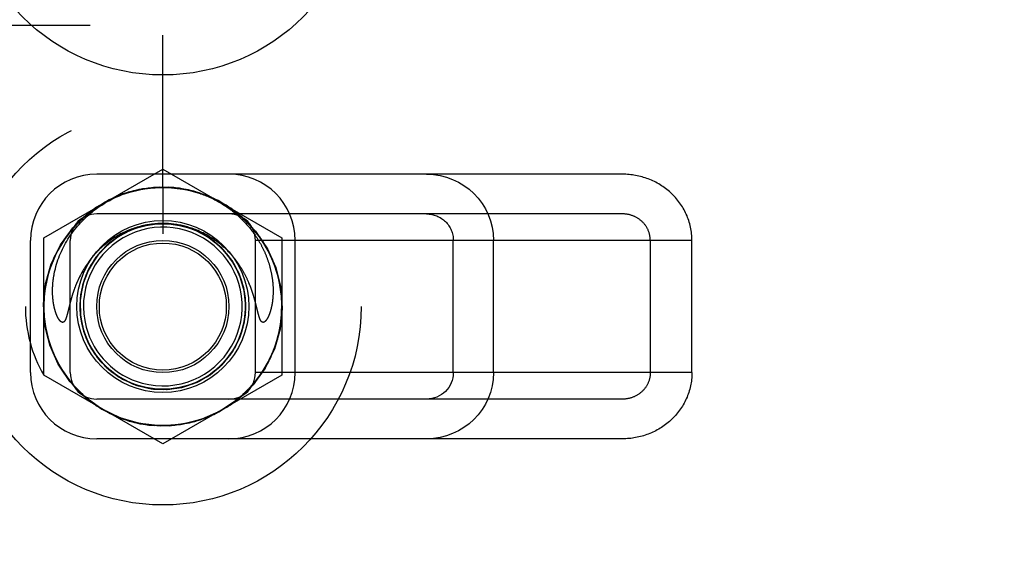
# Model space of a CAD drawing. Units: millimetres. Extents: x -33973 to 237170, y 21880 to 40450.
# Drawn here: x 232453 to 232528, y 31128 to 31167 of the extents above; entities that cross this region are included whole.
import ezdxf

# ---------------------------------------------------------------- set-up
doc = ezdxf.new("R2010")
doc.units = ezdxf.units.MM
doc.header["$LTSCALE"] = 20
doc.linetypes.add('ČÁRKOVANÁ2', pattern=[9.525, 6.35, -3.175])
doc.layers.add('PŘEJEZD', color=7, linetype='ČÁRKOVANÁ2')
doc.layers.add('ŠRAFY', color=7, linetype='Continuous', lineweight=9)

msp = doc.modelspace()

# ---------------------------------------------------------------- hatches: boundary and pattern name
at = {"layer": 'ŠRAFY', "ltscale": 0.5}
h = msp.add_hatch(dxfattribs=at)
h.set_pattern_fill('ANSI32', color=256, scale=15, style=0)
h.set_pattern_definition([(45, (50, 150), (-101.02788, 101.02788), []), (45, (117.35, 150), (-101.02788, 101.02788), [])])
h.paths.add_polyline_path([(229945.237, 33210.152), (229945.237, 29610.152), (232845.237, 29610.152), (232845.237, 33210.152)])
h.paths.add_polyline_path([(232595.237, 32960.152), (230195.237, 32960.152), (230195.237, 29860.152), (232595.237, 29860.152)], flags=16)
edge = h.paths.add_edge_path(flags=16)
edge.add_line((230735.237, 33160.152), (230735.237, 32960.152))
edge.add_line((230735.237, 33160.152), (230385.237, 33160.152))
edge.add_line((230385.237, 33160.152), (230385.237, 32960.152))
edge.add_line((232295.237, 29660.152), (232295.237, 29860.152))
edge.add_line((232295.237, 29660.152), (232595.237, 29660.152))
edge.add_line((232595.237, 29660.152), (232595.237, 29860.152))
edge.add_line((230735.237, 29660.152), (230735.237, 29860.152))
edge.add_line((230735.237, 29660.152), (230385.237, 29660.152))
edge.add_line((230385.237, 29660.152), (230385.237, 29860.152))

# ---------------------------------------------------------------- linework, layer by layer
at = {"layer": 'PŘEJEZD', "ltscale": 0.5}
for p, q in [((232458.487, 31167.027), (232443.487, 31167.027)), ((232463.987, 31154.802), (232463.987, 31166.277)), ((232463.987, 31157.277), (232463.987, 31161.477)), ((232454.987, 31150.973), (232463.987, 31156.17)), ((232463.987, 31156.17), (232472.987, 31150.973)), ((232498.736, 31155.777), (232458.987, 31155.777)), ((232462.179, 31154.619), (232460.704, 31154.184)), ((232463.987, 31154.802), (232463.987, 31152.052)), ((232498.736, 31152.777), (232458.987, 31152.777)), ((232463.128, 31151.993), (232461.974, 31151.721)), ((232463.987, 31152.052), (232463.987, 31151.277)), ((232454.987, 31140.581), (232454.987, 31150.973)), ((232472.987, 31150.973), (232472.987, 31140.581)), ((232453.987, 31140.777), (232453.987, 31150.777)), ((232456.987, 31140.777), (232456.987, 31150.777)), ((232470.987, 31140.777), (232470.987, 31150.777)), ((232503.987, 31150.777), (232470.987, 31150.777)), ((232473.987, 31140.777), (232473.987, 31150.777)), ((232485.946, 31140.777), (232485.946, 31150.777)), ((232488.987, 31140.777), (232488.987, 31150.777)), ((232500.836, 31150.777), (232500.836, 31140.777)), ((232503.987, 31140.777), (232503.987, 31150.777)), ((232469.8, 31143.414), (232470.141, 31144.549)), ((232472.549, 31142.922), (232472.909, 31144.417)), ((232459.034, 31141.925), (232459.847, 31141.062)), ((232463.987, 31135.385), (232454.987, 31140.581)), ((232472.987, 31140.581), (232463.987, 31135.385)), ((232503.987, 31140.777), (232470.987, 31140.777)), ((232457.234, 31139.791), (232458.349, 31138.731)), ((232498.736, 31138.777), (232458.987, 31138.777)), ((232498.736, 31135.777), (232458.987, 31135.777))]:
    msp.add_line(p, q, dxfattribs=at)
for points in [[(232465.394, 31136.863), (232463.827, 31136.754), (232462.264, 31136.918), (232460.754, 31137.351), (232459.342, 31138.04), (232458.07, 31138.962), (232456.978, 31140.092), (232456.099, 31141.393), (232455.458, 31142.828), (232455.076, 31144.352), (232454.963, 31145.919), (232455.125, 31147.482), (232455.555, 31148.993), (232456.24, 31150.406), (232457.16, 31151.68), (232458.287, 31152.774), (232459.587, 31153.657), (232461.02, 31154.301), (232462.543, 31154.686), (232463.987, 31154.802)], [(232458.032, 31138.996), (232456.947, 31140.131), (232456.074, 31141.438), (232455.441, 31142.876), (232455.068, 31144.402), (232454.964, 31145.969), (232455.134, 31147.531), (232455.573, 31149.04), (232456.266, 31150.45), (232457.193, 31151.718), (232458.326, 31152.806), (232459.631, 31153.681), (232461.068, 31154.317), (232462.593, 31154.694), (232464.16, 31154.801), (232465.723, 31154.634), (232467.232, 31154.199), (232468.643, 31153.508), (232469.914, 31152.584), (232471.004, 31151.453)], [(232463.987, 31154.802), (232462.455, 31154.671), (232460.966, 31154.282), (232459.566, 31153.645), (232458.294, 31152.78), (232457.188, 31151.711), (232456.279, 31150.47), (232455.593, 31149.093), (232455.152, 31147.619), (232454.968, 31146.092), (232455.045, 31144.556), (232455.383, 31143.055), (232455.97, 31141.633), (232456.79, 31140.332), (232457.819, 31139.189), (232459.028, 31138.237), (232460.381, 31137.504), (232461.838, 31137.012), (232463.358, 31136.774), (232464.896, 31136.798)], [(232471.309, 31151.054), (232470.307, 31152.221), (232469.121, 31153.2), (232467.786, 31153.964), (232466.34, 31154.49), (232464.826, 31154.763), (232463.288, 31154.775), (232461.77, 31154.526), (232460.316, 31154.022), (232458.97, 31153.279), (232457.769, 31152.318), (232456.748, 31151.167), (232455.938, 31149.859), (232455.362, 31148.433), (232455.036, 31146.929), (232454.97, 31145.392), (232455.167, 31143.867), (232455.619, 31142.396), (232456.315, 31141.025), (232457.234, 31139.791)], [(232455.564, 31149.016), (232456.253, 31150.428), (232457.177, 31151.699), (232458.307, 31152.79), (232459.609, 31153.669), (232461.044, 31154.309), (232462.568, 31154.69), (232464.135, 31154.801), (232465.698, 31154.639), (232467.209, 31154.208), (232468.622, 31153.521), (232469.895, 31152.6), (232470.988, 31151.473), (232471.87, 31150.172), (232472.513, 31148.739), (232472.897, 31147.215), (232473.011, 31145.648), (232472.852, 31144.085), (232472.425, 31142.574), (232471.803, 31141.265)], [(232471.803, 31141.265), (232472.456, 31142.658), (232472.863, 31144.141), (232473.012, 31145.672), (232472.898, 31147.206), (232472.526, 31148.699), (232471.906, 31150.107), (232471.056, 31151.389), (232470, 31152.508), (232468.77, 31153.431), (232467.401, 31154.132), (232465.932, 31154.59), (232464.407, 31154.793), (232462.87, 31154.733), (232461.365, 31154.413), (232459.937, 31153.842), (232458.626, 31153.037), (232457.471, 31152.021), (232456.505, 31150.824), (232455.757, 31149.48)], [(232461.092, 31154.325), (232462.618, 31154.698), (232464.186, 31154.8), (232465.747, 31154.629), (232467.256, 31154.19), (232468.665, 31153.495), (232469.933, 31152.567), (232471.02, 31151.433), (232471.894, 31150.128), (232472.529, 31148.691), (232472.905, 31147.165), (232473.01, 31145.598), (232472.843, 31144.036), (232472.406, 31142.527), (232471.715, 31141.116), (232470.79, 31139.846), (232469.658, 31138.756), (232468.355, 31137.879), (232466.919, 31137.242), (232465.394, 31136.863)], [(232464.896, 31136.798), (232466.408, 31137.083), (232467.849, 31137.62), (232469.178, 31138.395), (232470.357, 31139.383), (232471.35, 31140.558), (232472.129, 31141.884), (232472.672, 31143.323), (232472.963, 31144.834), (232472.993, 31146.372), (232472.761, 31147.893), (232472.274, 31149.352), (232471.547, 31150.707), (232470.6, 31151.92), (232469.46, 31152.953), (232468.162, 31153.779), (232466.743, 31154.371), (232465.243, 31154.714), (232463.707, 31154.798), (232462.179, 31154.619)], [(232469.283, 31149.143), (232468.564, 31150.071), (232467.684, 31150.848), (232466.675, 31151.447), (232465.573, 31151.849), (232464.414, 31152.038), (232463.241, 31152.008), (232462.094, 31151.76), (232461.013, 31151.303), (232460.036, 31150.652), (232459.198, 31149.831), (232458.526, 31148.868), (232458.046, 31147.798), (232457.774, 31146.656), (232457.719, 31145.484), (232457.883, 31144.322), (232458.261, 31143.21), (232458.839, 31142.189)], [(232469.217, 31149.245), (232468.471, 31150.167), (232467.566, 31150.932), (232466.532, 31151.513), (232465.408, 31151.889), (232464.233, 31152.048), (232463.049, 31151.982), (232461.898, 31151.694), (232460.823, 31151.196), (232459.86, 31150.504), (232459.044, 31149.643), (232458.405, 31148.644), (232457.966, 31147.543), (232457.741, 31146.379), (232457.74, 31145.193), (232457.961, 31144.028), (232458.398, 31142.926), (232459.034, 31141.925)], [(232463.987, 31152.052), (232462.819, 31151.943), (232461.691, 31151.617), (232460.644, 31151.087), (232459.714, 31150.372), (232458.933, 31149.496), (232458.329, 31148.49), (232457.923, 31147.388)], [(232463.987, 31152.052), (232462.891, 31151.956), (232461.748, 31151.639), (232460.685, 31151.113), (232459.741, 31150.397), (232458.947, 31149.516), (232458.334, 31148.501), (232457.923, 31147.389)], [(232468.415, 31150.224), (232467.5, 31150.977), (232466.459, 31151.545), (232465.33, 31151.907), (232464.153, 31152.05), (232462.97, 31151.969), (232461.823, 31151.667), (232460.754, 31151.155), (232459.8, 31150.451), (232458.995, 31149.58), (232458.369, 31148.573)], [(232463.454, 31152.03), (232462.299, 31151.821), (232461.203, 31151.401)], [(232467.509, 31150.971), (232466.481, 31151.536), (232465.365, 31151.899), (232464.201, 31152.049), (232463.029, 31151.979), (232461.891, 31151.692)], [(232464.375, 31139.514), (232465.547, 31139.699), (232466.662, 31140.101), (232467.682, 31140.706), (232468.57, 31141.491), (232469.295, 31142.43), (232469.83, 31143.488), (232470.156, 31144.628), (232470.262, 31145.809), (232470.144, 31146.989), (232469.806, 31148.125), (232469.261, 31149.178), (232468.527, 31150.109), (232467.631, 31150.886), (232466.605, 31151.48), (232465.486, 31151.871), (232464.313, 31152.044), (232463.128, 31151.993)], [(232464.254, 31139.508), (232465.417, 31139.667), (232466.53, 31140.04), (232467.554, 31140.614), (232468.453, 31141.369), (232469.195, 31142.277), (232469.756, 31143.308), (232470.115, 31144.426), (232470.259, 31145.59), (232470.185, 31146.762), (232469.893, 31147.898), (232469.395, 31148.961), (232468.707, 31149.912), (232467.855, 31150.719), (232466.867, 31151.353), (232465.778, 31151.791), (232464.627, 31152.02), (232463.454, 31152.03)], [(232471.004, 31151.453), (232471.882, 31150.15), (232472.521, 31148.715), (232472.901, 31147.19), (232473.011, 31145.623), (232472.847, 31144.061), (232472.416, 31142.55), (232471.728, 31141.137), (232470.806, 31139.865), (232469.678, 31138.772), (232468.377, 31137.892), (232466.943, 31137.25), (232465.419, 31136.867), (232463.852, 31136.753), (232462.289, 31136.914), (232460.778, 31137.342), (232459.364, 31138.027), (232458.09, 31138.946), (232456.994, 31140.072), (232456.171, 31141.265)], [(232456.171, 31141.265), (232457.051, 31140.003), (232458.133, 31138.909), (232459.384, 31138.014), (232460.769, 31137.345), (232462.248, 31136.921), (232463.777, 31136.755), (232465.313, 31136.85), (232466.809, 31137.205), (232468.224, 31137.809), (232469.516, 31138.644), (232470.647, 31139.687), (232471.585, 31140.906), (232472.302, 31142.267), (232472.777, 31143.73), (232472.997, 31145.253), (232472.955, 31146.79), (232472.653, 31148.299), (232472.099, 31149.734), (232471.309, 31151.054)], [(232460.827, 31151.198), (232459.873, 31150.515), (232459.062, 31149.666), (232458.424, 31148.681)], [(232469.422, 31142.64), (232469.911, 31143.707), (232470.193, 31144.846), (232470.258, 31146.018), (232470.103, 31147.181), (232469.735, 31148.295), (232469.165, 31149.322), (232468.415, 31150.224)], [(232469.422, 31142.64), (232469.886, 31143.638), (232470.183, 31144.786), (232470.259, 31145.969), (232470.111, 31147.145), (232469.745, 31148.273), (232469.172, 31149.311), (232468.415, 31150.224)], [(232455.757, 31149.48), (232455.248, 31148.029), (232454.992, 31146.512), (232454.998, 31144.973), (232455.265, 31143.458), (232455.786, 31142.011), (232456.545, 31140.673), (232457.52, 31139.483), (232458.683, 31138.476), (232460, 31137.681), (232461.432, 31137.121), (232462.94, 31136.813), (232464.477, 31136.766), (232466, 31136.98), (232467.465, 31137.449), (232468.829, 31138.161), (232470.052, 31139.094), (232471.099, 31140.221), (232471.939, 31141.509), (232472.549, 31142.922)], [(232472.838, 31144.011), (232472.397, 31142.503), (232471.702, 31141.094), (232470.773, 31139.827), (232469.638, 31138.741), (232468.332, 31137.867), (232466.895, 31137.234), (232465.369, 31136.859), (232463.802, 31136.754), (232462.24, 31136.923), (232460.731, 31137.36), (232459.32, 31138.053), (232458.051, 31138.979), (232456.962, 31140.111), (232456.086, 31141.416), (232455.45, 31142.852), (232455.072, 31144.377), (232454.964, 31145.944), (232455.129, 31147.506), (232455.564, 31149.016)], [(232458.424, 31148.681), (232457.981, 31147.594), (232457.748, 31146.444), (232457.733, 31145.27), (232457.937, 31144.115), (232458.352, 31143.017), (232458.965, 31142.016), (232459.753, 31141.146), (232460.689, 31140.439), (232461.741, 31139.918), (232462.871, 31139.602), (232464.041, 31139.503), (232465.208, 31139.622), (232466.333, 31139.957), (232467.376, 31140.496), (232468.3, 31141.219), (232469.073, 31142.102), (232469.669, 31143.113)], [(232458.369, 31148.573), (232457.944, 31147.466), (232457.734, 31146.299), (232457.748, 31145.113), (232457.984, 31143.951), (232458.434, 31142.855), (232459.083, 31141.862), (232459.907, 31141.01), (232460.877, 31140.327), (232461.958, 31139.84), (232463.111, 31139.564), (232464.296, 31139.51), (232465.469, 31139.68), (232466.59, 31140.067), (232467.617, 31140.659), (232468.515, 31141.433), (232469.252, 31142.362), (232469.8, 31143.414)], [(232465.624, 31139.72), (232466.734, 31140.136), (232467.747, 31140.753), (232468.625, 31141.55), (232469.337, 31142.498), (232469.858, 31143.563), (232470.17, 31144.707), (232470.261, 31145.889), (232470.128, 31147.067), (232469.776, 31148.199), (232469.217, 31149.245)], [(232470.262, 31145.804), (232470.147, 31146.972), (232469.817, 31148.098), (232469.283, 31149.143)], [(232457.923, 31147.388), (232457.728, 31146.219), (232457.756, 31145.034), (232458.008, 31143.875), (232458.472, 31142.784), (232459.134, 31141.8), (232459.969, 31140.958), (232460.947, 31140.288), (232462.034, 31139.814), (232463.19, 31139.553), (232464.375, 31139.514)], [(232457.729, 31146.231), (232457.754, 31145.058), (232457.997, 31143.91), (232458.449, 31142.827), (232459.096, 31141.847), (232459.913, 31141.005)], [(232469.669, 31143.113), (232470.065, 31144.218), (232470.249, 31145.377)], [(232466.724, 31140.13), (232467.727, 31140.739), (232468.6, 31141.523), (232469.312, 31142.457), (232469.837, 31143.506), (232470.157, 31144.635)], [(232458.553, 31142.64), (232459.232, 31141.683), (232460.078, 31140.869), (232461.06, 31140.227), (232462.145, 31139.779), (232463.294, 31139.541), (232464.468, 31139.521), (232465.624, 31139.72)], [(232458.553, 31142.64), (232459.185, 31141.738), (232460.03, 31140.907), (232461.017, 31140.25), (232462.11, 31139.79), (232463.27, 31139.543), (232464.455, 31139.52), (232465.624, 31139.72)], [(232458.839, 31142.189), (232459.598, 31141.293), (232460.509, 31140.554)], [(232460.873, 31140.33), (232461.942, 31139.845), (232463.082, 31139.568), (232464.254, 31139.508)]]:
    msp.add_lwpolyline(points, dxfattribs=at)
for centre, radius in [((232463.987, 31178.277), 15), ((232463.987, 31145.777), 15), ((232463.987, 31145.777), 9), ((232463.987, 31145.777), 6.5), ((232463.987, 31145.777), 6.25), ((232463.987, 31145.777), 5), ((232463.987, 31145.777), 4.8)]:
    msp.add_circle(centre, radius, dxfattribs=at)
for centre, radius, start, end in [((232458.987, 31150.777), 5, 90, 180), ((232468.987, 31150.777), 5, 0, 90), ((232458.987, 31150.777), 2, 90, 180), ((232468.987, 31150.777), 2, 0, 90), ((232463.987, 31145.777), 6, 255, 195), ((232463.987, 31145.777), 10.392, 180, 210), ((232463.987, 31145.777), 6, 195, 255), ((232458.987, 31140.777), 5, 180, 270), ((232458.987, 31140.777), 2, 180, 270), ((232468.987, 31140.777), 2, 270, 0), ((232468.987, 31140.777), 5, 270, 0)]:
    msp.add_arc(centre, radius, start, end, dxfattribs=at)
at = {"layer": 'PŘEJEZD', "ltscale": 0.5, "extrusion": (0, 0, -1)}
for centre, major_axis, start_param, end_param in [((232483.918, 31150.777), (5.069, 0), -1.570796, 0), ((232483.918, 31150.777), (-2.028, 0), 1.570796, 3.141593), ((232483.918, 31140.777), (2.028, 0), 0, 1.570796), ((232483.918, 31140.777), (-5.069, 0), 3.141593, 4.712389)]:
    msp.add_ellipse(centre, major_axis=major_axis, ratio=0.986394, start_param=start_param, end_param=end_param, dxfattribs=at)
at = {"layer": 'PŘEJEZD', "ltscale": 0.5}
for points, knots in [([(232503.987, 31150.777), (232503.987, 31151.45), (232503.693, 31152.809), (232502.475, 31154.47), (232500.734, 31155.535), (232499.397, 31155.777), (232498.736, 31155.777)], [0, 0, 0, 0, 0.252332, 0.503167, 0.752164, 1, 1, 1, 1]), ([(232455.821, 31148.465), (232456.024, 31149.367), (232456.776, 31151.107), (232458.704, 31153.17), (232461.197, 31154.497), (232463.062, 31154.802), (232463.987, 31154.802)], [0, 0, 0, 0, 0.249747, 0.499705, 0.749814, 1, 1, 1, 1]), ([(232463.987, 31154.802), (232464.547, 31154.802), (232465.669, 31154.692), (232467.285, 31154.202), (232468.774, 31153.405), (232470.076, 31152.33), (232470.96, 31151.233), (232471.519, 31150.262), (232471.86, 31149.493), (232472.115, 31148.692), (232472.278, 31147.866), (232472.342, 31147.028), (232472.305, 31146.327), (232472.212, 31145.774), (232472.124, 31145.435), (232472.031, 31145.171), (232471.947, 31144.979), (232471.861, 31144.825), (232471.778, 31144.712), (232471.706, 31144.637), (232471.617, 31144.576), (232471.502, 31144.579), (232471.423, 31144.655), (232471.35, 31144.774), (232471.287, 31144.938), (232471.228, 31145.139), (232471.175, 31145.342), (232471.125, 31145.546), (232471.075, 31145.75), (232471.007, 31146.022), (232470.917, 31146.36), (232470.796, 31146.762), (232470.658, 31147.159), (232470.452, 31147.679), (232470.148, 31148.31), (232469.559, 31149.263), (232468.629, 31150.324), (232467.246, 31151.299), (232465.669, 31151.913), (232464.546, 31152.052), (232463.987, 31152.052)], [0, 0, 0, 0, 0.062526, 0.125041, 0.187548, 0.250037, 0.312508, 0.343781, 0.375051, 0.406319, 0.437584, 0.468846, 0.500101, 0.515737, 0.531371, 0.53919, 0.547008, 0.554824, 0.558735, 0.562642, 0.566557, 0.570419, 0.574313, 0.578219, 0.586033, 0.593852, 0.601671, 0.609491, 0.617311, 0.62513, 0.640769, 0.656408, 0.672046, 0.687685, 0.718953, 0.750221, 0.812656, 0.875095, 0.937546, 1, 1, 1, 1]), ([(232500.836, 31150.777), (232500.836, 31151.047), (232500.719, 31151.59), (232500.231, 31152.254), (232499.535, 31152.68), (232499, 31152.777), (232498.736, 31152.777)], [0, 0, 0, 0, 0.252462, 0.503296, 0.752232, 1, 1, 1, 1]), ([(232463.987, 31152.052), (232463.334, 31152.052), (232462.019, 31151.861), (232460.515, 31151.164), (232459.468, 31150.374), (232458.539, 31149.447), (232457.899, 31148.479), (232457.487, 31147.589), (232457.305, 31147.132), (232457.147, 31146.666), (232457.034, 31146.273), (232456.951, 31145.956), (232456.891, 31145.717), (232456.833, 31145.478), (232456.774, 31145.24), (232456.709, 31145.003), (232456.641, 31144.809), (232456.562, 31144.666), (232456.486, 31144.589), (232456.402, 31144.575), (232456.322, 31144.597), (232456.24, 31144.662), (232456.161, 31144.757), (232456.094, 31144.86), (232456.036, 31144.968), (232455.966, 31145.117), (232455.893, 31145.308), (232455.822, 31145.543), (232455.765, 31145.783), (232455.705, 31146.105), (232455.641, 31146.675), (232455.649, 31147.497), (232455.75, 31148.146), (232455.821, 31148.465)], [0, 0, 0, 0, 0.124829, 0.249651, 0.312206, 0.374753, 0.499585, 0.530872, 0.562158, 0.593444, 0.624731, 0.640375, 0.656019, 0.671663, 0.687307, 0.70295, 0.718584, 0.726398, 0.734166, 0.738089, 0.742, 0.74981, 0.757629, 0.76545, 0.773272, 0.781094, 0.796735, 0.812378, 0.828021, 0.843665, 0.874945, 0.937466, 1, 1, 1, 1]), ([(232503.987, 31140.777), (232503.987, 31140.104), (232503.693, 31138.746), (232502.475, 31137.085), (232500.734, 31136.02), (232499.397, 31135.777), (232498.736, 31135.777)], [0, 0, 0, 0, 0.252332, 0.503167, 0.752164, 1, 1, 1, 1]), ([(232500.836, 31140.777), (232500.836, 31140.508), (232500.719, 31139.964), (232500.231, 31139.3), (232499.535, 31138.874), (232499, 31138.777), (232498.736, 31138.777)], [0, 0, 0, 0, 0.252462, 0.503296, 0.752232, 1, 1, 1, 1])]:
    msp.add_open_spline(points, degree=3, knots=knots, dxfattribs=at)

doc.saveas('drawing.dxf')
